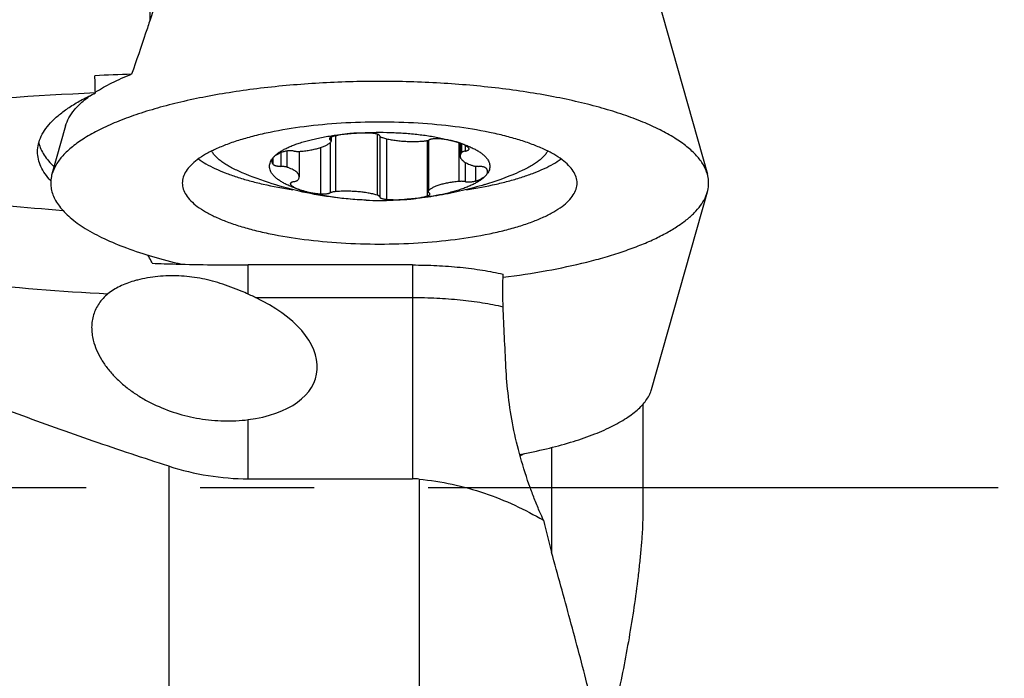
# Model space of a CAD drawing. Units: millimetres. Extents: x 0 to 420, y 0 to 297.
# Drawn here: x 222 to 237, y 124 to 134 of the extents above; entities that cross this region are included whole.
import ezdxf

# ---------------------------------------------------------------- set-up
doc = ezdxf.new("R2010")
doc.units = ezdxf.units.MM
doc.header["$LTSCALE"] = 23.1
doc.linetypes.add('CENTER', pattern=[0.6, 0.375, -0.075, 0.075, -0.075])
doc.layers.get('0').update_dxf_attribs({"linetype": 'CONTINUOUS'})
for name, color, linetype in [('607299103-000_CL', 7, 'CONTINUOUS'), ('607386905-000_CL', 7, 'CONTINUOUS'), ('607426568-000-00-ED1_DIM', 7, 'CONTINUOUS'), ('607426568-000_AXIS', 7, 'CONTINUOUS'), ('607426569-000_CL', 7, 'CONTINUOUS')]:
    doc.layers.add(name, color=color, linetype=linetype)
doc.styles.get("Standard").update_dxf_attribs({"font": 'TXT.SHX', "width": 0.7})
doc.styles.add('TEXTSTYLE_3', font='gdt', dxfattribs={"width": 0.7})
doc.dimstyles.new('DIMSTYLE_4', dxfattribs={"dimtxt": 3.5, "dimasz": 3.5, "dimexe": 1.5, "dimexo": 0, "dimgap": 0.875, "dimtad": 1, "dimdec": 3, "dimdsep": 46, "dimtxsty": 'STANDARD', "dimblk": '_FILLED', "dimblk1": '_FILLED', "dimblk2": '_FILLED', "dimcen": 0.09, "dimclrt": 2, "dimadec": 3, "dimazin": 2, "dimtp": 0.15, "dimtm": 0.15, "dimtfac": 1, "dimtdec": 3, "dimtofl": 0, "dimtmove": 0, "dimatfit": 3, "dimldrblk": '_FILLED', "dimfxl": 1, "dimtolj": 1, "dimarcsym": 0})

# ---------------------------------------------------------------- blocks, each defined once
blk = doc.blocks.new('_FILLED')
at = {"color": 0, "linetype": 'BYBLOCK'}
blk.add_solid([(0, 0), (-1, 0.125), (-1, -0.125)], dxfattribs=at)
blk = doc.blocks.new('*D4')
at = {"layer": '607426568-000-00-ED1_DIM', "color": 3, "linetype": 'CONTINUOUS'}
for p, q in [((227.886, 147.214), (247.107, 147.214)), ((245.607, 147.214), (245.607, 135.839)), ((245.607, 124.464), (245.607, 135.839))]:
    blk.add_line(p, q, dxfattribs=at)
at = {"layer": '607426568-000-00-ED1_DIM', "color": 3, "linetype": 'CONTINUOUS', "xscale": 3.5, "yscale": 3.5, "zscale": 3.5, "rotation": 90}
blk.add_blockref('_FILLED', (245.607, 147.214), dxfattribs=at)
at = {"layer": '607426568-000-00-ED1_DIM', "color": 2, "linetype": 'CONTINUOUS', "insert": (241.232, 134.931), "char_height": 3.5, "width": 15.25, "attachment_point": 2, "rotation": 90, "line_spacing_factor": 0.9, "style": 'TEXTSTYLE_3'}
blk.add_mtext('{\\fgdt;n}\\fTXT.SHX;{\\W0.7;40}\\P{\\W0.7;Z=5}', dxfattribs=at)
blk = doc.blocks.new('_NONE')

msp = doc.modelspace()

# ---------------------------------------------------------------- linework, layer by layer
at = {"layer": '607299103-000_CL', "color": 7, "linetype": 'CONTINUOUS'}
for p, q in [((232.0183, 134.9851), (232.8671, 131.9836)), ((223.1133, 132.7198), (222.9051, 131.9836)), ((232.0183, 128.7132), (232.8671, 131.7146))]:
    msp.add_line(p, q, dxfattribs=at)
for points, knots in [([(232.8671, 131.9836), (232.8531, 132.0333), (232.8075, 132.1346), (232.6998, 132.2751), (232.5517, 132.4108), (232.3645, 132.5412), (232.1395, 132.6655), (231.8784, 132.783), (231.5834, 132.8925), (231.2569, 132.9933), (230.9016, 133.0843), (230.5205, 133.1649), (230.1168, 133.2344), (229.5447, 133.3124), (228.7991, 133.3771), (227.8861, 133.4029), (226.9732, 133.3771), (226.2275, 133.3124), (225.6554, 133.2344), (225.2518, 133.1649), (224.8707, 133.0843), (224.5153, 132.9933), (224.1888, 132.8925), (223.8938, 132.783), (223.6328, 132.6655), (223.4078, 132.5412), (223.2205, 132.4108), (223.0724, 132.2751), (222.9647, 132.1346), (222.9191, 132.0333), (222.9051, 131.9836)], [0, 0, 0, 0, 0.0144192, 0.0306317, 0.0491743, 0.0703406, 0.0942541, 0.1209208, 0.1502633, 0.1821434, 0.2163759, 0.2527381, 0.2909773, 0.3308161, 0.4140788, 0.5, 0.5859212, 0.6691839, 0.7090227, 0.7472619, 0.7836241, 0.8178566, 0.8497367, 0.8790792, 0.9057459, 0.9296594, 0.9508257, 0.9693683, 0.9855808, 1, 1, 1, 1]), ([(230.8861, 131.8491), (230.8861, 131.8798), (230.8754, 131.9441), (230.8294, 132.0362), (230.7553, 132.1249), (230.6544, 132.2102), (230.5274, 132.2918), (230.3755, 132.3691), (230.2, 132.4415), (230.0024, 132.5083), (229.7846, 132.5688), (229.4611, 132.6425), (229.0218, 132.7134), (228.465, 132.7647), (227.8861, 132.782), (227.3072, 132.7647), (226.7504, 132.7134), (226.3111, 132.6425), (225.9877, 132.5688), (225.7698, 132.5083), (225.5722, 132.4415), (225.3967, 132.3691), (225.2448, 132.2918), (225.1179, 132.2102), (225.0169, 132.1249), (224.9428, 132.0362), (224.8968, 131.9441), (224.8861, 131.8798), (224.8861, 131.8491)], [0, 0, 0, 0, 0.0139327, 0.0290515, 0.0462548, 0.0661013, 0.0888721, 0.1146605, 0.143433, 0.1750668, 0.2093736, 0.2461131, 0.3257236, 0.4113251, 0.5, 0.5886749, 0.6742764, 0.7538869, 0.7906264, 0.8249332, 0.856567, 0.8853395, 0.9111279, 0.9338987, 0.9537452, 0.9709485, 0.9860673, 1, 1, 1, 1]), ([(225.1303, 132.2151), (225.1675, 132.1884), (225.2498, 132.1365), (225.3868, 132.0665), (225.5432, 132.0005), (225.7179, 131.939), (225.9095, 131.8824), (226.1932, 131.8124), (226.4153, 131.7717), (226.5678, 131.7487)], [0, 0, 0, 0, 0.0902615, 0.191208, 0.3027348, 0.4244751, 0.5558592, 0.6961661, 1, 1, 1, 1]), ([(229.2044, 131.7487), (229.3569, 131.7717), (229.579, 131.8124), (229.8627, 131.8824), (230.0543, 131.939), (230.229, 132.0005), (230.3855, 132.0665), (230.5225, 132.1365), (230.6047, 132.1884), (230.642, 132.2151)], [0, 0, 0, 0, 0.3038341, 0.4441412, 0.5755252, 0.6972656, 0.8087923, 0.9097387, 1, 1, 1, 1]), ([(222.9051, 131.9836), (222.902, 131.9725), (222.891, 131.9285), (222.8861, 131.8829), (222.8861, 131.8491)], [0, 0, 0, 0, 0.2541816, 1, 1, 1, 1]), ([(222.8861, 131.8491), (222.8861, 131.8193), (222.8919, 131.7585), (222.9176, 131.6685), (222.96, 131.5795), (223.0189, 131.4917), (223.0939, 131.4054), (223.1847, 131.3207), (223.291, 131.2379), (223.4594, 131.126), (223.7081, 130.9942), (224.0509, 130.8525), (224.4442, 130.7237), (224.7248, 130.6507), (224.8723, 130.6163)], [0, 0, 0, 0, 0.0362793, 0.0736863, 0.1132139, 0.1556948, 0.201771, 0.2518981, 0.3063857, 0.3654208, 0.4973883, 0.6478128, 0.8158253, 1, 1, 1, 1]), ([(224.8861, 131.8491), (224.8861, 131.8184), (224.8968, 131.7541), (224.9428, 131.6621), (225.0169, 131.5733), (225.1179, 131.488), (225.2448, 131.4064), (225.3967, 131.3291), (225.5722, 131.2568), (225.7698, 131.19), (225.9877, 131.1294), (226.3111, 131.0558), (226.7504, 130.9848), (227.3072, 130.9335), (227.8861, 130.9162), (228.465, 130.9335), (229.0218, 130.9848), (229.4611, 131.0558), (229.7846, 131.1294), (230.0024, 131.19), (230.2, 131.2568), (230.3755, 131.3291), (230.5274, 131.4064), (230.6544, 131.488), (230.7553, 131.5733), (230.8294, 131.6621), (230.8754, 131.7541), (230.8861, 131.8184), (230.8861, 131.8491)], [0, 0, 0, 0, 0.0139327, 0.0290515, 0.0462548, 0.0661013, 0.0888721, 0.1146605, 0.143433, 0.1750668, 0.2093736, 0.2461131, 0.3257236, 0.4113251, 0.5, 0.5886749, 0.6742764, 0.7538869, 0.7906264, 0.8249332, 0.856567, 0.8853395, 0.9111279, 0.9338987, 0.9537452, 0.9709485, 0.9860673, 1, 1, 1, 1]), ([(229.762, 130.4169), (229.9842, 130.4447), (230.411, 130.509), (230.9276, 130.6184), (231.3089, 130.7209), (231.5689, 130.802), (231.8089, 130.8888), (232.0274, 130.9808), (232.2234, 131.0776), (232.3957, 131.1786), (232.5436, 131.2833), (232.6663, 131.3912), (232.7632, 131.5022), (232.8335, 131.6158), (232.8764, 131.7316), (232.8861, 131.8107), (232.8861, 131.8491)], [0, 0, 0, 0, 0.1854064, 0.3571298, 0.4369031, 0.512164, 0.5826346, 0.648092, 0.7083831, 0.7634411, 0.8133095, 0.8581827, 0.8984551, 0.9347896, 0.968192, 1, 1, 1, 1]), ([(232.8861, 131.8491), (232.8861, 131.8603), (232.8845, 131.9057), (232.8764, 131.9508), (232.8671, 131.9836)], [0, 0, 0, 0, 0.2474688, 1, 1, 1, 1]), ([(230.0148, 127.7246), (230.1503, 127.7497), (230.4102, 127.8039), (230.7787, 127.902), (231.1073, 128.0126), (231.3917, 128.1341), (231.5962, 128.2473), (231.7328, 128.3432), (231.818, 128.4141), (231.8896, 128.4866), (231.9473, 128.5604), (231.991, 128.6353), (232.011, 128.6874), (232.0183, 128.7132)], [0, 0, 0, 0, 0.1786843, 0.3439565, 0.4941109, 0.6278535, 0.744455, 0.7963516, 0.8440939, 0.8879021, 0.9281208, 0.9652567, 1, 1, 1, 1])]:
    msp.add_open_spline(points, degree=3, knots=knots, dxfattribs=at)
at = {"layer": '607386905-000_CL', "color": 9, "linetype": 'CONTINUOUS'}
for p, q in [((227.8458, 132.5937), (227.8458, 131.6665)), ((227.136, 132.5412), (227.136, 132.5045)), ((227.136, 132.466), (227.136, 131.7016)), ((227.2147, 132.5664), (227.2147, 131.7187)), ((227.8861, 132.5666), (227.8861, 131.6394)), ((227.9882, 132.5232), (227.9882, 131.6019)), ((228.6086, 132.4952), (228.6086, 131.6532)), ((228.6274, 132.5009), (228.6274, 131.7312)), ((229.0894, 132.463), (229.0894, 131.874)), ((229.1298, 132.4481), (229.1298, 132.3105)), ((226.3859, 132.3103), (226.3859, 132.103)), ((226.4734, 132.3356), (226.4734, 132.0906)), ((226.9867, 132.389), (226.9867, 131.6848)), ((229.1854, 132.4215), (229.1854, 132.3348)), ((226.2643, 132.2322), (226.2643, 132.1346)), ((229.1854, 132.164), (229.1854, 131.8712)), ((229.3418, 132.1064), (229.3418, 131.8798)), ((226.5326, 131.8484), (226.5326, 131.8251))]:
    msp.add_line(p, q, dxfattribs=at)
at = {"layer": '607386905-000_CL', "color": 7, "linetype": 'CONTINUOUS'}
for p, q in [((227.1499, 132.5481), (227.1499, 132.4862)), ((228.6223, 132.4991), (228.6223, 131.7199)), ((229.1093, 132.456), (229.1093, 132.2598)), ((226.6629, 132.3309), (226.6629, 131.9463))]:
    msp.add_line(p, q, dxfattribs=at)
for centre, radius, start, end in [((227.8713, 137.0462), 5.4625, 287.17412, 292.66197), ((227.8861, 136.9873), 5.4018, 267.81538, 272.18462)]:
    msp.add_arc(centre, radius, start, end, dxfattribs=at)
for points, knots in [([(226.7017, 132.469), (226.7282, 132.4772), (226.7829, 132.493), (226.8676, 132.5144), (226.9566, 132.5341), (227.0826, 132.5582), (227.2482, 132.5832), (227.3833, 132.5973), (227.4526, 132.603)], [0, 0, 0, 0, 0.1089929, 0.2233876, 0.3428113, 0.4668542, 0.7269901, 1, 1, 1, 1]), ([(227.4526, 132.603), (227.4261, 132.6008), (227.3744, 132.5955), (227.2993, 132.5844), (227.2293, 132.5705), (227.1848, 132.5591), (227.1636, 132.5529)], [0, 0, 0, 0, 0.2714472, 0.5308571, 0.7747488, 1, 1, 1, 1]), ([(227.4526, 132.603), (227.5241, 132.6089), (227.6686, 132.6177), (227.8861, 132.6221), (228.1037, 132.6177), (228.3175, 132.6047), (228.5241, 132.5832), (228.6896, 132.5582), (228.8156, 132.5341), (228.9047, 132.5144), (228.9893, 132.493), (229.044, 132.4772), (229.0705, 132.469)], [0, 0, 0, 0, 0.1319167, 0.2659046, 0.3998924, 0.5318092, 0.65963, 0.7814232, 0.8394989, 0.895412, 0.9489705, 1, 1, 1, 1]), ([(227.784, 132.6042), (227.7566, 132.6063), (227.7013, 132.6093), (227.6181, 132.6106), (227.535, 132.6087), (227.4799, 132.6053), (227.4526, 132.603)], [0, 0, 0, 0, 0.2487305, 0.5006733, 0.7522778, 1, 1, 1, 1]), ([(227.8861, 132.5666), (227.8859, 132.5678), (227.8851, 132.5701), (227.8831, 132.5733), (227.8803, 132.5765), (227.8767, 132.5796), (227.8723, 132.5826), (227.8652, 132.5866), (227.8544, 132.5911), (227.8396, 132.5957), (227.8225, 132.5995), (227.8038, 132.6024), (227.7907, 132.6037), (227.784, 132.6042)], [0, 0, 0, 0, 0.0304353, 0.0636767, 0.1007803, 0.1424339, 0.1890255, 0.2407276, 0.3593509, 0.497257, 0.6521409, 0.8209247, 1, 1, 1, 1]), ([(226.2682, 132.237), (226.2781, 132.2485), (226.3006, 132.2711), (226.3394, 132.3027), (226.3849, 132.3334), (226.4367, 132.3632), (226.4946, 132.3918), (226.5585, 132.4193), (226.6281, 132.4453), (226.6766, 132.4613), (226.7017, 132.469)], [0, 0, 0, 0, 0.0913552, 0.1918342, 0.3019669, 0.4220099, 0.5520114, 0.691857, 0.8413024, 1, 1, 1, 1]), ([(226.6828, 132.3321), (226.7097, 132.3345), (226.762, 132.3401), (226.8378, 132.3519), (226.9082, 132.3664), (226.9627, 132.3811), (227.0027, 132.3942), (227.0298, 132.4043), (227.0548, 132.4149), (227.0776, 132.426), (227.098, 132.4375), (227.1161, 132.4495), (227.1317, 132.4617), (227.1408, 132.4705), (227.1448, 132.4749)], [0, 0, 0, 0, 0.1645366, 0.3213045, 0.4681316, 0.6030868, 0.6656055, 0.724586, 0.7798966, 0.8314435, 0.879179, 0.9231128, 0.9633275, 1, 1, 1, 1]), ([(227.1636, 132.5529), (227.1605, 132.5519), (227.1546, 132.55), (227.1463, 132.5467), (227.1391, 132.5432), (227.1331, 132.5395), (227.1283, 132.5356), (227.1248, 132.5315), (227.1226, 132.5273), (227.1221, 132.5243), (227.1221, 132.5229)], [0, 0, 0, 0, 0.1814866, 0.3465905, 0.4944959, 0.6249004, 0.7382443, 0.8360697, 0.9215561, 1, 1, 1, 1]), ([(227.1221, 132.5229), (227.1221, 132.5213), (227.1228, 132.5179), (227.1256, 132.5131), (227.1301, 132.5085), (227.1339, 132.5058), (227.136, 132.5045)], [0, 0, 0, 0, 0.2015703, 0.4260013, 0.6893075, 1, 1, 1, 1]), ([(227.1499, 132.4862), (227.1499, 132.4878), (227.1492, 132.4912), (227.1464, 132.496), (227.1419, 132.5006), (227.1381, 132.5032), (227.136, 132.5045)], [0, 0, 0, 0, 0.2015704, 0.4260012, 0.6893077, 1, 1, 1, 1]), ([(227.1448, 132.4749), (227.1456, 132.4758), (227.147, 132.4775), (227.1487, 132.4804), (227.1497, 132.4833), (227.1499, 132.4852), (227.1499, 132.4862)], [0, 0, 0, 0, 0.2804422, 0.5358958, 0.7728831, 1, 1, 1, 1]), ([(227.8861, 132.5666), (227.8864, 132.5653), (227.8874, 132.5626), (227.89, 132.5589), (227.8936, 132.5552), (227.8983, 132.5517), (227.904, 132.5484), (227.9133, 132.5439), (227.921, 132.5412), (227.9265, 132.5396)], [0, 0, 0, 0, 0.0797239, 0.1684902, 0.269684, 0.3852629, 0.5161418, 0.6625159, 1, 1, 1, 1]), ([(227.9265, 132.5396), (227.9478, 132.5332), (227.993, 132.5214), (228.064, 132.5072), (228.1404, 132.4958), (228.2208, 132.4875), (228.304, 132.4823), (228.3886, 132.4805), (228.4734, 132.482), (228.5297, 132.4852), (228.5576, 132.4874)], [0, 0, 0, 0, 0.1053075, 0.2196265, 0.3414422, 0.4690595, 0.6006528, 0.7343109, 0.868079, 1, 1, 1, 1]), ([(228.5576, 132.4874), (228.5653, 132.488), (228.5802, 132.4896), (228.6014, 132.4933), (228.62, 132.498), (228.6312, 132.5022), (228.6362, 132.5045)], [0, 0, 0, 0, 0.2885208, 0.5561414, 0.7953005, 1, 1, 1, 1]), ([(228.7855, 132.5213), (228.7715, 132.5226), (228.7505, 132.5234), (228.7226, 132.5224), (228.7023, 132.5207), (228.6831, 132.518), (228.6655, 132.5145), (228.65, 132.5101), (228.6405, 132.5065), (228.6362, 132.5045)], [0, 0, 0, 0, 0.2772385, 0.4165366, 0.5520493, 0.6807499, 0.7998457, 0.9069014, 1, 1, 1, 1]), ([(229.0705, 132.469), (229.0498, 132.4754), (229.0061, 132.4872), (228.9372, 132.5016), (228.863, 132.5132), (228.8118, 132.5189), (228.7855, 132.5213)], [0, 0, 0, 0, 0.224052, 0.4675186, 0.7273217, 1, 1, 1, 1]), ([(229.2396, 132.381), (229.2355, 132.3853), (229.2264, 132.3939), (229.2108, 132.4058), (229.1928, 132.4175), (229.1726, 132.4288), (229.1501, 132.4396), (229.1162, 132.454), (229.0892, 132.4633), (229.0705, 132.469)], [0, 0, 0, 0, 0.0930966, 0.1949766, 0.306036, 0.4264537, 0.5562401, 0.6952718, 1, 1, 1, 1]), ([(229.0705, 132.469), (229.0957, 132.4613), (229.1442, 132.4453), (229.2137, 132.4193), (229.2776, 132.3918), (229.3356, 132.3632), (229.3874, 132.3334), (229.4328, 132.3027), (229.4717, 132.2711), (229.5038, 132.2387), (229.5292, 132.2056), (229.5475, 132.1718), (229.5586, 132.1376), (229.5623, 132.103), (229.5586, 132.0685), (229.5475, 132.0343), (229.5292, 132.0005), (229.5131, 131.9795), (229.504, 131.9691)], [0, 0, 0, 0, 0.0993159, 0.1928415, 0.2803596, 0.3617169, 0.436842, 0.5057652, 0.568647, 0.6258186, 0.6778335, 0.7255263, 0.7700589, 0.8129094, 0.8557599, 0.9002925, 0.947985, 1, 1, 1, 1]), ([(225.7963, 132.0055), (225.7681, 132.0173), (225.7139, 132.0412), (225.6369, 132.0796), (225.567, 132.1193), (225.5045, 132.1601), (225.4494, 132.202), (225.402, 132.2448), (225.3624, 132.2885), (225.3405, 132.3192), (225.3311, 132.3346)], [0, 0, 0, 0, 0.1585457, 0.3073267, 0.446252, 0.5753491, 0.6947921, 0.8049395, 0.9063819, 1, 1, 1, 1]), ([(226.4305, 132.3263), (226.4123, 132.3204), (226.3861, 132.3109), (226.3533, 132.2963), (226.3316, 132.2853), (226.3122, 132.2739), (226.2951, 132.2621), (226.2805, 132.25), (226.272, 132.2414), (226.2682, 132.237)], [0, 0, 0, 0, 0.306457, 0.4458106, 0.5755961, 0.6957353, 0.8062999, 0.9075521, 1, 1, 1, 1]), ([(226.5869, 132.3348), (226.5803, 132.3358), (226.5669, 132.3375), (226.5463, 132.3389), (226.5253, 132.3393), (226.5043, 132.3387), (226.4839, 132.3371), (226.4646, 132.3345), (226.4468, 132.331), (226.4357, 132.328), (226.4305, 132.3263)], [0, 0, 0, 0, 0.125867, 0.2574149, 0.3916927, 0.5256564, 0.6562729, 0.7806191, 0.8959863, 1, 1, 1, 1]), ([(226.5869, 132.3348), (226.5945, 132.3337), (226.6102, 132.3318), (226.6341, 132.3305), (226.6585, 132.3305), (226.6748, 132.3314), (226.6828, 132.3321)], [0, 0, 0, 0, 0.2404032, 0.4923146, 0.7481114, 1, 1, 1, 1]), ([(229.1298, 132.3105), (229.1265, 132.3066), (229.1207, 132.2986), (229.1142, 132.2858), (229.1102, 132.2728), (229.1093, 132.2641), (229.1093, 132.2598)], [0, 0, 0, 0, 0.2756093, 0.5300298, 0.7690803, 1, 1, 1, 1]), ([(229.1854, 132.3348), (229.1789, 132.3335), (229.167, 132.3306), (229.1531, 132.3257), (229.1438, 132.3213), (229.1381, 132.3179), (229.1334, 132.3144), (229.1308, 132.3118), (229.1298, 132.3105)], [0, 0, 0, 0, 0.3201884, 0.5961361, 0.715807, 0.8228012, 0.9172814, 1, 1, 1, 1]), ([(229.1854, 132.3348), (229.1898, 132.3358), (229.1981, 132.3377), (229.2099, 132.3412), (229.2202, 132.3451), (229.2289, 132.3494), (229.2358, 132.3539), (229.241, 132.3588), (229.2438, 132.3632), (229.2449, 132.3667), (229.2451, 132.3685), (229.2451, 132.3693)], [0, 0, 0, 0, 0.1851226, 0.3544037, 0.5060881, 0.6389832, 0.7527286, 0.848241, 0.928516, 0.9648678, 1, 1, 1, 1]), ([(229.2451, 132.3693), (229.2451, 132.3703), (229.2448, 132.3723), (229.2438, 132.3753), (229.242, 132.3783), (229.2405, 132.3801), (229.2396, 132.381)], [0, 0, 0, 0, 0.2258235, 0.4621208, 0.7179339, 1, 1, 1, 1]), ([(230.4411, 132.3346), (230.4317, 132.3192), (230.4098, 132.2885), (230.3702, 132.2448), (230.3228, 132.202), (230.2678, 132.1601), (230.2052, 132.1193), (230.1353, 132.0796), (230.0584, 132.0412), (230.0042, 132.0173), (229.976, 132.0055)], [0, 0, 0, 0, 0.0936181, 0.1950605, 0.3052079, 0.4246509, 0.553748, 0.6926733, 0.8414544, 1, 1, 1, 1]), ([(226.7017, 131.737), (226.6766, 131.7448), (226.6281, 131.7608), (226.5585, 131.7868), (226.4946, 131.8143), (226.4367, 131.8429), (226.3849, 131.8726), (226.3395, 131.9034), (226.3006, 131.935), (226.2684, 131.9674), (226.2431, 132.0005), (226.2247, 132.0343), (226.2136, 132.0685), (226.2099, 132.103), (226.2136, 132.1376), (226.2247, 132.1718), (226.2431, 132.2056), (226.2592, 132.2266), (226.2682, 132.237)], [0, 0, 0, 0, 0.0993159, 0.1928415, 0.2803596, 0.3617169, 0.436842, 0.5057652, 0.568647, 0.6258186, 0.6778335, 0.7255263, 0.7700589, 0.8129094, 0.8557599, 0.9002925, 0.947985, 1, 1, 1, 1]), ([(226.2682, 132.237), (226.2646, 132.2328), (226.2581, 132.2244), (226.2508, 132.2109), (226.2464, 132.1972), (226.2454, 132.188), (226.2454, 132.1834)], [0, 0, 0, 0, 0.2780196, 0.532937, 0.770964, 1, 1, 1, 1]), ([(226.2454, 132.1834), (226.2454, 132.1793), (226.2462, 132.1709), (226.2498, 132.1585), (226.2559, 132.1462), (226.2613, 132.1384), (226.2643, 132.1346)], [0, 0, 0, 0, 0.2321479, 0.4718715, 0.7259734, 1, 1, 1, 1]), ([(229.1093, 132.2598), (229.1093, 132.2565), (229.1099, 132.2497), (229.1122, 132.2397), (229.1162, 132.2297), (229.1217, 132.2198), (229.1287, 132.21), (229.1405, 132.1967), (229.1592, 132.1806), (229.1866, 132.1626), (229.2194, 132.1455), (229.2573, 132.1295), (229.2845, 132.1201), (229.2989, 132.1155)], [0, 0, 0, 0, 0.0398144, 0.0804891, 0.1228242, 0.1675166, 0.2151399, 0.2661442, 0.3794714, 0.5092686, 0.6561244, 0.8199114, 1, 1, 1, 1]), ([(227.6802, 131.5894), (227.5187, 131.5955), (227.1962, 131.6225), (226.7181, 131.706), (226.2493, 131.8319), (225.9454, 131.9432), (225.7963, 132.0055)], [0, 0, 0, 0, 0.2500019, 0.5000003, 0.7499992, 1, 1, 1, 1]), ([(226.2643, 132.1346), (226.2661, 132.1322), (226.2713, 132.1276), (226.2812, 132.1219), (226.2938, 132.1168), (226.3089, 132.1123), (226.3261, 132.1086), (226.345, 132.1057), (226.3651, 132.1038), (226.3789, 132.1032), (226.3859, 132.103)], [0, 0, 0, 0, 0.0709312, 0.1593665, 0.2657995, 0.3890987, 0.527151, 0.6771869, 0.8359791, 1, 1, 1, 1]), ([(226.4734, 132.0906), (226.4672, 132.0925), (226.454, 132.096), (226.4329, 132.0997), (226.4099, 132.1021), (226.394, 132.1029), (226.3859, 132.103)], [0, 0, 0, 0, 0.2181423, 0.4622735, 0.7254977, 1, 1, 1, 1]), ([(226.6629, 131.9463), (226.6629, 131.9496), (226.6624, 131.9564), (226.66, 131.9664), (226.656, 131.9764), (226.6506, 131.9863), (226.6435, 131.9961), (226.6318, 132.0094), (226.613, 132.0255), (226.5856, 132.0435), (226.5529, 132.0605), (226.515, 132.0766), (226.4878, 132.086), (226.4734, 132.0906)], [0, 0, 0, 0, 0.0398144, 0.0804891, 0.1228242, 0.1675166, 0.2151399, 0.2661442, 0.3794714, 0.5092686, 0.6561244, 0.8199114, 1, 1, 1, 1]), ([(229.2989, 132.1155), (229.305, 132.1136), (229.3183, 132.1101), (229.3394, 132.1064), (229.3624, 132.104), (229.3782, 132.1032), (229.3864, 132.103)], [0, 0, 0, 0, 0.2181423, 0.4622735, 0.7254977, 1, 1, 1, 1]), ([(229.508, 132.0715), (229.5061, 132.0739), (229.5009, 132.0785), (229.4911, 132.0841), (229.4785, 132.0893), (229.4634, 132.0938), (229.4462, 132.0975), (229.4273, 132.1004), (229.4072, 132.1023), (229.3934, 132.1029), (229.3864, 132.103)], [0, 0, 0, 0, 0.0709312, 0.1593665, 0.2657995, 0.3890987, 0.527151, 0.6771869, 0.8359791, 1, 1, 1, 1]), ([(229.504, 131.9691), (229.5077, 131.9732), (229.5141, 131.9817), (229.5214, 131.9952), (229.5259, 132.0088), (229.5269, 132.0181), (229.5269, 132.0227)], [0, 0, 0, 0, 0.2780196, 0.532937, 0.770964, 1, 1, 1, 1]), ([(229.5269, 132.0227), (229.5269, 132.0268), (229.5261, 132.0352), (229.5224, 132.0476), (229.5163, 132.0599), (229.511, 132.0677), (229.508, 132.0715)], [0, 0, 0, 0, 0.2321479, 0.4718715, 0.7259734, 1, 1, 1, 1]), ([(226.5869, 131.8712), (226.5825, 131.8703), (226.5741, 131.8684), (226.5623, 131.8649), (226.552, 131.861), (226.5434, 131.8567), (226.5364, 131.8522), (226.5312, 131.8473), (226.5284, 131.8429), (226.5274, 131.8394), (226.5272, 131.8376), (226.5272, 131.8368)], [0, 0, 0, 0, 0.1851226, 0.3544037, 0.5060881, 0.6389832, 0.7527286, 0.848241, 0.928516, 0.9648678, 1, 1, 1, 1]), ([(226.5869, 131.8712), (226.5933, 131.8726), (226.6052, 131.8755), (226.6191, 131.8803), (226.6285, 131.8848), (226.6341, 131.8882), (226.6388, 131.8917), (226.6414, 131.8942), (226.6425, 131.8956)], [0, 0, 0, 0, 0.3201884, 0.5961361, 0.715807, 0.8228012, 0.9172814, 1, 1, 1, 1]), ([(226.6425, 131.8956), (226.6457, 131.8995), (226.6515, 131.9075), (226.658, 131.9203), (226.662, 131.9332), (226.6629, 131.942), (226.6629, 131.9463)], [0, 0, 0, 0, 0.2756093, 0.5300298, 0.7690803, 1, 1, 1, 1]), ([(229.0894, 131.874), (229.0626, 131.8716), (229.0102, 131.866), (228.9344, 131.8542), (228.864, 131.8397), (228.8095, 131.825), (228.7696, 131.8119), (228.7424, 131.8018), (228.7174, 131.7912), (228.6947, 131.7801), (228.6742, 131.7685), (228.6562, 131.7566), (228.6406, 131.7444), (228.6315, 131.7356), (228.6274, 131.7312)], [0, 0, 0, 0, 0.1645366, 0.3213045, 0.4681316, 0.6030868, 0.6656055, 0.724586, 0.7798966, 0.8314435, 0.879179, 0.9231128, 0.9633275, 1, 1, 1, 1]), ([(229.504, 131.9691), (229.4941, 131.9576), (229.4717, 131.935), (229.4328, 131.9034), (229.3874, 131.8726), (229.3356, 131.8429), (229.2776, 131.8143), (229.2137, 131.7868), (229.1442, 131.7608), (229.0957, 131.7448), (229.0705, 131.737)], [0, 0, 0, 0, 0.0913552, 0.1918342, 0.3019669, 0.4220099, 0.5520114, 0.691857, 0.8413024, 1, 1, 1, 1]), ([(229.1854, 131.8712), (229.1777, 131.8724), (229.1621, 131.8742), (229.1381, 131.8756), (229.1137, 131.8756), (229.0975, 131.8747), (229.0894, 131.874)], [0, 0, 0, 0, 0.2404032, 0.4923146, 0.7481114, 1, 1, 1, 1]), ([(229.1854, 131.8712), (229.1919, 131.8702), (229.2054, 131.8686), (229.2259, 131.8672), (229.247, 131.8668), (229.2679, 131.8674), (229.2883, 131.869), (229.3076, 131.8716), (229.3254, 131.8751), (229.3366, 131.8781), (229.3418, 131.8798)], [0, 0, 0, 0, 0.125867, 0.2574149, 0.3916927, 0.5256564, 0.6562729, 0.7806191, 0.8959863, 1, 1, 1, 1]), ([(229.3418, 131.8798), (229.3599, 131.8857), (229.3861, 131.8952), (229.419, 131.9098), (229.4406, 131.9208), (229.46, 131.9322), (229.4771, 131.944), (229.4918, 131.9561), (229.5003, 131.9647), (229.504, 131.9691)], [0, 0, 0, 0, 0.306457, 0.4458106, 0.5755961, 0.6957353, 0.8062999, 0.9075521, 1, 1, 1, 1]), ([(226.5272, 131.8368), (226.5272, 131.8358), (226.5274, 131.8338), (226.5285, 131.8308), (226.5302, 131.8278), (226.5318, 131.826), (226.5326, 131.8251)], [0, 0, 0, 0, 0.2258235, 0.4621208, 0.7179339, 1, 1, 1, 1]), ([(226.5326, 131.8251), (226.5367, 131.8208), (226.5459, 131.8122), (226.5615, 131.8003), (226.5794, 131.7886), (226.5997, 131.7773), (226.6222, 131.7664), (226.6561, 131.7521), (226.683, 131.7428), (226.7017, 131.737)], [0, 0, 0, 0, 0.0930966, 0.1949766, 0.306036, 0.4264537, 0.5562401, 0.6952718, 1, 1, 1, 1]), ([(226.7017, 131.737), (226.7224, 131.7306), (226.7661, 131.7189), (226.8351, 131.7045), (226.9092, 131.6929), (226.9605, 131.6872), (226.9867, 131.6848)], [0, 0, 0, 0, 0.224052, 0.4675186, 0.7273217, 1, 1, 1, 1]), ([(227.6802, 131.5894), (227.5897, 131.5928), (227.4554, 131.6014), (227.2792, 131.62), (227.1524, 131.6371), (227.0307, 131.6573), (226.9148, 131.6806), (226.8056, 131.7068), (226.7355, 131.7266), (226.7017, 131.737)], [0, 0, 0, 0, 0.2738208, 0.4067114, 0.5358337, 0.6604194, 0.7797448, 0.8931398, 1, 1, 1, 1]), ([(226.9867, 131.6848), (227.0007, 131.6835), (227.0218, 131.6827), (227.0496, 131.6837), (227.07, 131.6854), (227.0891, 131.6881), (227.1067, 131.6916), (227.1223, 131.696), (227.1317, 131.6996), (227.136, 131.7016)], [0, 0, 0, 0, 0.2772385, 0.4165366, 0.5520493, 0.6807499, 0.7998457, 0.9069014, 1, 1, 1, 1]), ([(227.2147, 131.7187), (227.2069, 131.7181), (227.192, 131.7165), (227.1709, 131.7128), (227.1523, 131.708), (227.141, 131.7039), (227.136, 131.7016)], [0, 0, 0, 0, 0.2885208, 0.5561414, 0.7953005, 1, 1, 1, 1]), ([(227.8458, 131.6665), (227.8244, 131.6729), (227.7793, 131.6847), (227.7082, 131.6989), (227.6319, 131.7103), (227.5514, 131.7186), (227.4682, 131.7238), (227.3836, 131.7256), (227.2989, 131.7241), (227.2426, 131.7209), (227.2147, 131.7187)], [0, 0, 0, 0, 0.1053075, 0.2196265, 0.3414422, 0.4690595, 0.6006528, 0.7343109, 0.868079, 1, 1, 1, 1]), ([(229.4843, 131.8273), (229.3715, 131.7925), (229.1437, 131.7301), (228.7966, 131.659), (228.4456, 131.6107), (228.21, 131.5939), (228.092, 131.5894)], [0, 0, 0, 0, 0.2499989, 0.4999973, 0.749997, 1, 1, 1, 1]), ([(229.0705, 131.737), (229.044, 131.7288), (228.9893, 131.7131), (228.9047, 131.6917), (228.8156, 131.672), (228.6896, 131.6479), (228.5241, 131.6229), (228.3889, 131.6088), (228.3196, 131.6031)], [0, 0, 0, 0, 0.1089929, 0.2233876, 0.3428113, 0.4668542, 0.7269901, 1, 1, 1, 1]), ([(228.6274, 131.7312), (228.6266, 131.7303), (228.6252, 131.7286), (228.6236, 131.7257), (228.6226, 131.7228), (228.6223, 131.7209), (228.6223, 131.7199)], [0, 0, 0, 0, 0.2804422, 0.5358958, 0.7728831, 1, 1, 1, 1]), ([(228.6223, 131.7199), (228.6223, 131.7183), (228.623, 131.7149), (228.6259, 131.7101), (228.6304, 131.7055), (228.6341, 131.7029), (228.6362, 131.7016)], [0, 0, 0, 0, 0.2015704, 0.4260012, 0.6893077, 1, 1, 1, 1]), ([(228.6501, 131.6832), (228.6501, 131.6848), (228.6495, 131.6882), (228.6466, 131.693), (228.6421, 131.6976), (228.6383, 131.7002), (228.6362, 131.7016)], [0, 0, 0, 0, 0.2015703, 0.4260013, 0.6893075, 1, 1, 1, 1]), ([(227.8861, 131.6394), (227.8858, 131.6408), (227.8848, 131.6434), (227.8823, 131.6472), (227.8786, 131.6509), (227.8739, 131.6544), (227.8682, 131.6577), (227.8589, 131.6622), (227.8512, 131.6649), (227.8458, 131.6665)], [0, 0, 0, 0, 0.0797239, 0.1684902, 0.269684, 0.3852629, 0.5161418, 0.6625159, 1, 1, 1, 1]), ([(227.8861, 131.6394), (227.8864, 131.6383), (227.8871, 131.636), (227.8891, 131.6328), (227.892, 131.6296), (227.8956, 131.6265), (227.8999, 131.6235), (227.9071, 131.6195), (227.9178, 131.615), (227.9327, 131.6104), (227.9497, 131.6066), (227.9684, 131.6037), (227.9815, 131.6024), (227.9882, 131.6019)], [0, 0, 0, 0, 0.0304353, 0.0636767, 0.1007803, 0.1424339, 0.1890255, 0.2407276, 0.3593509, 0.497257, 0.6521409, 0.8209247, 1, 1, 1, 1]), ([(227.9882, 131.6019), (228.0157, 131.5998), (228.071, 131.5968), (228.1542, 131.5955), (228.2372, 131.5974), (228.2923, 131.6008), (228.3196, 131.6031)], [0, 0, 0, 0, 0.2487305, 0.5006733, 0.7522778, 1, 1, 1, 1]), ([(228.3196, 131.6031), (228.3009, 131.6015), (228.2251, 131.5957), (228.1492, 131.5916), (228.092, 131.5894)], [0, 0, 0, 0, 0.2475868, 1, 1, 1, 1]), ([(228.3196, 131.6031), (228.3461, 131.6053), (228.3979, 131.6106), (228.4729, 131.6217), (228.5429, 131.6356), (228.5875, 131.647), (228.6086, 131.6532)], [0, 0, 0, 0, 0.2714472, 0.5308571, 0.7747488, 1, 1, 1, 1]), ([(228.6086, 131.6532), (228.6117, 131.6542), (228.6177, 131.6561), (228.626, 131.6594), (228.6331, 131.6629), (228.6391, 131.6666), (228.6439, 131.6705), (228.6474, 131.6746), (228.6496, 131.6788), (228.6501, 131.6818), (228.6501, 131.6832)], [0, 0, 0, 0, 0.1814866, 0.3465905, 0.4944959, 0.6249004, 0.7382443, 0.8360697, 0.9215561, 1, 1, 1, 1])]:
    msp.add_open_spline(points, degree=3, knots=knots, dxfattribs=at)
at = {"layer": '607426568-000_AXIS', "color": 1, "linetype": 'CENTER'}
msp.add_line((237.2861, 127.2139), (162.8861, 127.2139), dxfattribs=at)
at = {"layer": '607426569-000_CL', "color": 9, "linetype": 'CONTINUOUS'}
for p, q in [((224.3965, 134.3325), (224.3965, 135.3322)), ((225.8861, 130.1612), (225.8861, 130.6038)), ((228.3861, 130.6038), (228.3861, 127.3536)), ((225.9979, 130.1103), (228.3861, 130.1103)), ((225.8861, 127.3536), (225.8861, 128.2526)), ((230.499, 127.8294), (230.499, 126.2352)), ((224.6861, 118.09), (224.6861, 127.5445)), ((228.4861, 127.3489), (228.4861, 121.6881))]:
    msp.add_line(p, q, dxfattribs=at)
at = {"layer": '607426569-000_CL', "color": 7, "linetype": 'CONTINUOUS'}
for p, q in [((224.4919, 134.6308), (224.3965, 134.3325)), ((228.3861, 130.6038), (225.8861, 130.6038)), ((231.884, 128.484), (231.884, 126.7328)), ((225.8861, 127.3536), (228.3861, 127.3536))]:
    msp.add_line(p, q, dxfattribs=at)
for centre, radius, start, end in [((226.4304, 70.7886), 62.7585, 92.113472, 92.623736), ((202.301, 132.7497), 21.2691, 1.26299, 1.97139), ((224.6491, 128.6823), 1.7497, 104.74975, 106.63124), ((228.386, 126.287), 1.0666, 84.61226, 89.99195), ((242.4202, 129.5141), 12.3639, 193.0487, 195.37898)]:
    msp.add_arc(centre, radius, start, end, dxfattribs=at)
msp.add_ellipse((225.1064, 129.3195), major_axis=(1.8183, -0.3895), ratio=0.5580346, start_param=5.2711874, end_param=7.4645508, dxfattribs=at)
for points, knots in [([(224.3965, 134.3325), (224.3744, 134.2636), (224.2843, 133.9865), (224.1894, 133.7109), (224.1159, 133.5045)], [0, 0, 0, 0, 0.2480941, 1, 1, 1, 1]), ([(223.5644, 133.23), (223.6453, 133.2822), (223.8255, 133.3821), (224.0142, 133.4644), (224.1159, 133.5045)], [0, 0, 0, 0, 0.4681278, 1, 1, 1, 1]), ([(223.5649, 133.2185), (222.6519, 133.1768), (220.8611, 133.0557), (219.0777, 132.8512), (218.2062, 132.7279)], [0, 0, 0, 0, 0.5093915, 1, 1, 1, 1]), ([(222.6861, 132.3246), (222.6861, 132.3644), (222.6961, 132.4461), (222.7403, 132.566), (222.8126, 132.6835), (222.9122, 132.7983), (223.0385, 132.9101), (223.1907, 133.0185), (223.368, 133.1231), (223.4967, 133.187), (223.5649, 133.2185)], [0, 0, 0, 0, 0.0905997, 0.1856747, 0.2890335, 0.4035066, 0.5309811, 0.6725857, 0.8288787, 1, 1, 1, 1]), ([(223.1133, 132.7198), (223.1252, 132.7619), (223.1619, 132.8473), (223.247, 132.9675), (223.3631, 133.0842), (223.4549, 133.1551), (223.5052, 133.1902)], [0, 0, 0, 0, 0.2103162, 0.4430437, 0.7049102, 1, 1, 1, 1]), ([(222.7042, 132.4572), (222.7126, 132.426), (222.7358, 132.3629), (222.7868, 132.2718), (222.8543, 132.1821), (222.9079, 132.1257), (222.937, 132.0978)], [0, 0, 0, 0, 0.2241299, 0.462822, 0.7203748, 1, 1, 1, 1]), ([(222.8878, 131.8814), (222.8561, 131.9156), (222.7994, 131.9848), (222.7345, 132.0963), (222.695, 132.2098), (222.6861, 132.287), (222.6861, 132.3246)], [0, 0, 0, 0, 0.2810319, 0.536594, 0.7733429, 1, 1, 1, 1]), ([(224.6861, 127.5445), (224.3004, 127.6669), (223.5317, 127.9214), (222.3913, 128.3306), (221.2702, 128.765), (220.1789, 129.2212), (219.1279, 129.6957), (218.1278, 130.1845), (217.1891, 130.6834), (216.5919, 131.031), (216.306, 131.2065)], [0, 0, 0, 0, 0.132453, 0.2649951, 0.396528, 0.525939, 0.6521057, 0.7739055, 0.890229, 1, 1, 1, 1]), ([(224.4288, 130.6298), (224.424, 130.6405), (224.4042, 130.6825), (224.3817, 130.7231), (224.3636, 130.7527)], [0, 0, 0, 0, 0.2519251, 1, 1, 1, 1]), ([(224.4288, 130.6298), (224.5498, 130.6255), (225.0355, 130.6103), (225.5214, 130.6038), (225.8861, 130.6038)], [0, 0, 0, 0, 0.2493454, 1, 1, 1, 1]), ([(228.3861, 130.6038), (228.5084, 130.6038), (228.7503, 130.598), (229.1055, 130.5718), (229.4428, 130.5289), (229.6596, 130.4882), (229.7633, 130.4647)], [0, 0, 0, 0, 0.2645755, 0.5232038, 0.7701313, 1, 1, 1, 1]), ([(224.1484, 130.3588), (224.0761, 130.3372), (223.9707, 130.2981), (223.8414, 130.2288), (223.7827, 130.188), (223.7559, 130.1659)], [0, 0, 0, 0, 0.5143743, 0.762859, 1, 1, 1, 1]), ([(225.463, 130.3241), (225.361, 130.356), (225.1534, 130.4087), (224.8345, 130.4455), (224.5152, 130.4375), (224.3056, 130.4011), (224.2037, 130.3743)], [0, 0, 0, 0, 0.251248, 0.5022455, 0.7522146, 1, 1, 1, 1]), ([(229.7584, 130.1801), (229.7584, 130.2033), (229.7586, 130.2982), (229.7608, 130.3931), (229.7633, 130.4647)], [0, 0, 0, 0, 0.244554, 1, 1, 1, 1]), ([(225.8861, 130.1612), (225.8519, 130.1763), (225.7132, 130.2364), (225.5716, 130.2902), (225.463, 130.3241)], [0, 0, 0, 0, 0.247342, 1, 1, 1, 1]), ([(223.7559, 130.1659), (223.73, 130.1446), (223.6813, 130.099), (223.6193, 130.0218), (223.5703, 129.9375), (223.5352, 129.8476), (223.5139, 129.7534), (223.5064, 129.6565), (223.5126, 129.5583), (223.5249, 129.4934), (223.5328, 129.4611)], [0, 0, 0, 0, 0.1288701, 0.2547609, 0.3784698, 0.5010676, 0.6237465, 0.7473476, 0.8725474, 1, 1, 1, 1]), ([(225.9979, 130.1103), (225.9886, 130.1146), (225.9515, 130.1318), (225.9142, 130.1487), (225.8861, 130.1612)], [0, 0, 0, 0, 0.2486844, 1, 1, 1, 1]), ([(229.7628, 129.9701), (229.7621, 129.9863), (229.7596, 130.0563), (229.7586, 130.1263), (229.7584, 130.1801)], [0, 0, 0, 0, 0.2322555, 1, 1, 1, 1]), ([(229.8047, 129.0521), (229.7972, 129.2056), (229.7825, 129.5115), (229.7692, 129.8176), (229.7628, 129.9701)], [0, 0, 0, 0, 0.5015895, 1, 1, 1, 1]), ([(223.5328, 129.4611), (223.5455, 129.4098), (223.5804, 129.3075), (223.656, 129.1621), (223.7524, 129.0241), (223.8662, 128.895), (223.9949, 128.7761), (224.1362, 128.668), (224.2879, 128.5712), (224.5024, 128.4575), (224.7881, 128.3456), (225.1477, 128.2607), (225.5166, 128.2257), (225.7639, 128.2373), (225.8861, 128.2526)], [0, 0, 0, 0, 0.0556666, 0.1130346, 0.1719715, 0.2322832, 0.2937258, 0.3560906, 0.4191875, 0.4828538, 0.611294, 0.7406872, 0.8704345, 1, 1, 1, 1]), ([(230.1758, 127.2137), (230.12, 127.3678), (230.0212, 127.6756), (229.9107, 128.1403), (229.8379, 128.5985), (229.8121, 128.9022), (229.8047, 129.0521)], [0, 0, 0, 0, 0.2612434, 0.5145878, 0.7607141, 1, 1, 1, 1]), ([(230.0206, 127.701), (230.0257, 127.7042), (230.047, 127.7171), (230.0687, 127.7293), (230.0853, 127.7381)], [0, 0, 0, 0, 0.2423698, 1, 1, 1, 1]), ([(224.6861, 127.5445), (224.8795, 127.4832), (225.2758, 127.3869), (225.6828, 127.3536), (225.8861, 127.3536)], [0, 0, 0, 0, 0.499416, 1, 1, 1, 1]), ([(228.4861, 127.3489), (228.655, 127.333), (228.9903, 127.2807), (229.478, 127.1456), (229.9421, 126.9601), (230.2349, 126.8061), (230.3755, 126.7226)], [0, 0, 0, 0, 0.2537811, 0.5061861, 0.7553956, 1, 1, 1, 1]), ([(230.3755, 126.7226), (230.3571, 126.7634), (230.3124, 126.8652), (230.2449, 127.0286), (230.1982, 127.1521), (230.1758, 127.2137)], [0, 0, 0, 0, 0.2531224, 0.6289317, 1, 1, 1, 1]), ([(231.884, 126.7328), (231.8826, 126.6675), (231.8758, 126.5305), (231.8598, 126.3188), (231.8385, 126.0958), (231.8041, 125.7889), (231.752, 125.4007), (231.6772, 124.9342), (231.5916, 124.4692), (231.4654, 123.8569), (231.3577, 123.4019), (231.2815, 123.1011)], [0, 0, 0, 0, 0.0531426, 0.1115624, 0.1727302, 0.235397, 0.3628676, 0.491336, 0.6197283, 0.7475028, 1, 1, 1, 1]), ([(231.0535, 124.178), (230.9651, 124.5226), (230.7822, 125.2089), (230.5931, 125.8934), (230.499, 126.2352)], [0, 0, 0, 0, 0.5008276, 1, 1, 1, 1])]:
    msp.add_open_spline(points, degree=3, knots=knots, dxfattribs=at)
at = {"layer": '607426569-000_CL', "color": 9, "linetype": 'CONTINUOUS'}
for points, knots in [([(216.9712, 132.5685), (217.1778, 132.4965), (217.6078, 132.3584), (218.2796, 132.173), (218.995, 132.0037), (219.7498, 131.8515), (220.5398, 131.7173), (221.6484, 131.5615), (222.4966, 131.4773), (223.0702, 131.4342)], [0, 0, 0, 0, 0.1055539, 0.2177406, 0.336091, 0.4600722, 0.5891008, 0.7225492, 1, 1, 1, 1]), ([(216.1983, 131.4999), (216.4468, 131.409), (216.9682, 131.2356), (217.7887, 131.0064), (218.671, 130.8001), (219.6083, 130.6183), (220.5937, 130.4623), (221.979, 130.2882), (223.0393, 130.2036), (223.7559, 130.1659)], [0, 0, 0, 0, 0.1031271, 0.2139382, 0.3318192, 0.4560607, 0.5858763, 0.7204164, 1, 1, 1, 1]), ([(228.3861, 130.1103), (228.5085, 130.1103), (228.7505, 130.1044), (229.1057, 130.078), (229.4428, 130.0348), (229.6593, 129.9937), (229.7628, 129.9701)], [0, 0, 0, 0, 0.2647999, 0.523559, 0.7704368, 1, 1, 1, 1])]:
    msp.add_open_spline(points, degree=3, knots=knots, dxfattribs=at)

# ---------------------------------------------------------------- dimensions: what is measured, and where the dimension line sits
at = {"layer": '607426568-000-00-ED1_DIM', "color": 3, "linetype": 'CONTINUOUS'}
dim = msp.add_linear_dim(base=(245.6067, 147.2139), p1=(244.6067, 124.4639), p2=(227.8861, 147.2139), angle=90, text='%%c40\\PZ=5', dimstyle='DIMSTYLE_4', override={"dimblk1": 'NONE', "dimsah": 1}, dxfattribs=at)
dim.commit()
dim.dimension.update_dxf_attribs({"geometry": '*D4', "text_midpoint": (245.6067, 134.9311), "dimtype": 160})

doc.saveas('drawing.dxf')
